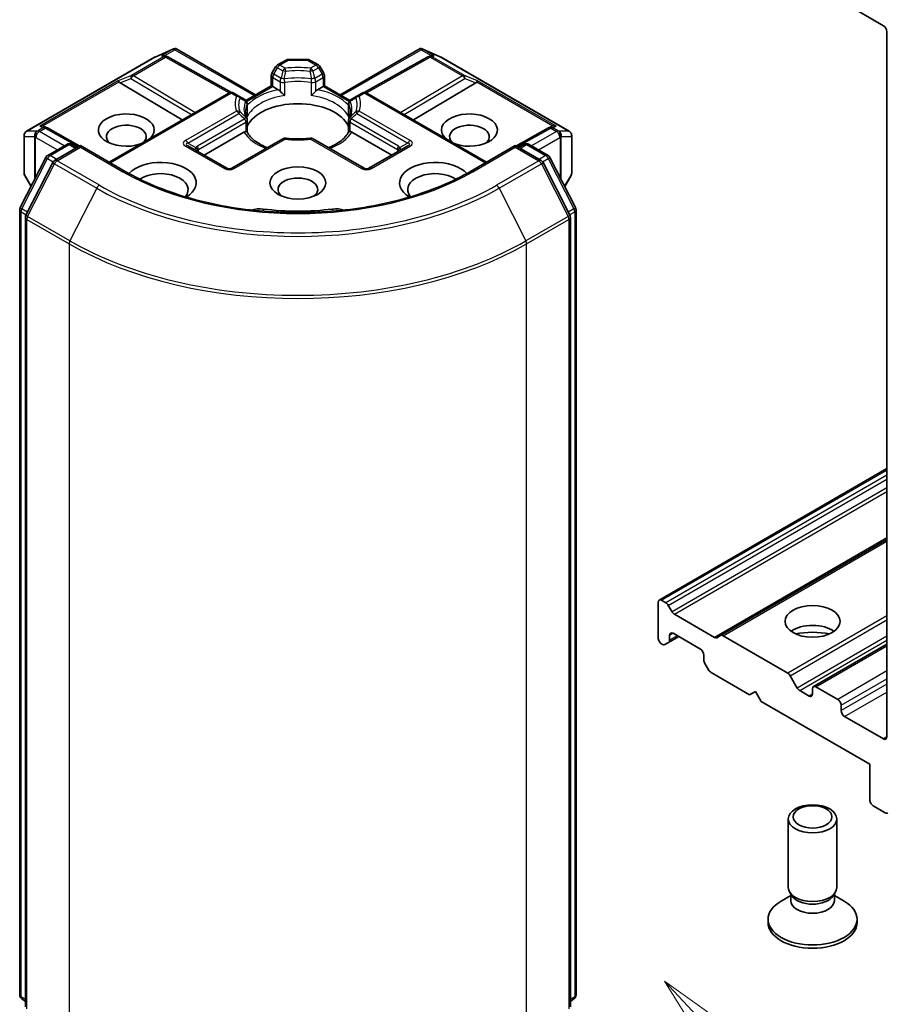
# Model space of a CAD drawing. Units: millimetres. Extents: x 0 to 7284, y 0 to 1405.
# Drawn here: x 144 to 155, y 45 to 57 of the extents above; entities that cross this region are included whole.
import ezdxf

# ---------------------------------------------------------------- set-up
doc = ezdxf.new("R2010")
doc.units = ezdxf.units.MM
for name, color, linetype, lineweight in [('Symbol (TK)', 100, 'Continuous', 18), ('Visible (ISO)', 7, 'Continuous', 35), ('Visible Narrow (ISO)', 7, 'Continuous', 25)]:
    doc.layers.add(name, color=color, linetype=linetype, lineweight=lineweight)
doc.styles.add('Note Text (TK2)', font='MS PGothic.ttf')

# ---------------------------------------------------------------- blocks, each defined once
blk = doc.blocks.new('バルーン132')
at = {"layer": 'Symbol (TK)', "color": 100}
for p, q in [((320.526, 97.025), (318.814, 98.847)), ((320.89, 97.367), (318.814, 98.847)), ((318.814, 98.847), (320.161, 96.683)), ((320.526, 97.025), (325.637, 91.585))]:
    blk.add_line(p, q, dxfattribs=at)
at = {"layer": 'Symbol (TK)'}
blk.add_circle((327.684, 89.406), 3, dxfattribs=at)
at = {"layer": 'Symbol (TK)', "color": 7, "insert": (327.684, 89.388), "char_height": 2, "attachment_point": 5, "style": 'Note Text (TK2)'}
blk.add_mtext('4', dxfattribs=at)

msp = doc.modelspace()

# ---------------------------------------------------------------- linework, layer by layer
at = {"layer": 'Visible (ISO)'}
for p, q in [((154.38353, 57.51417), (154.86436, 57.23656)), ((154.90679, 57.16308), (154.90679, 48.4429)), ((145.85745, 56.84913), (146.08612, 56.94929)), ((145.9935, 56.86251), (146.01461, 56.8519)), ((146.01689, 56.85069), (146.80215, 56.41273)), ((146.10095, 56.95535), (146.10095, 56.9399)), ((146.11268, 56.95343), (147.10033, 56.38321)), ((148.14684, 56.38321), (149.13449, 56.95343)), ((149.23028, 56.85069), (148.44502, 56.41273)), ((149.14622, 56.95535), (149.14622, 56.9399)), ((149.16105, 56.94929), (149.38972, 56.84913)), ((149.23256, 56.8519), (149.25367, 56.86251)), ((144.26812, 55.93195), (145.85153, 56.84613)), ((147.34878, 56.72966), (147.30292, 56.65023)), ((147.37074, 56.75162), (147.47702, 56.81298)), ((147.74015, 56.82102), (147.50702, 56.82102)), ((147.87643, 56.75162), (147.77015, 56.81298)), ((147.94425, 56.65023), (147.89839, 56.72966)), ((149.39564, 56.84613), (150.97905, 55.93195)), ((147.29488, 56.49553), (147.29488, 56.62023)), ((147.95229, 56.62023), (147.95229, 56.49553)), ((145.42446, 56.5308), (146.19285, 56.07156)), ((146.98084, 56.31422), (147.29488, 56.49553)), ((147.31246, 56.48539), (147.29488, 56.49553)), ((147.31246, 56.48539), (147.38069, 56.44599)), ((147.86648, 56.44599), (147.93471, 56.48539)), ((147.95229, 56.49553), (147.93471, 56.48539)), ((147.95229, 56.49553), (148.26633, 56.31422)), ((149.82271, 56.5308), (149.05432, 56.07156)), ((145.29013, 55.55038), (146.76991, 56.40473)), ((146.89497, 56.36717), (146.82991, 56.40473)), ((146.9663, 56.32598), (146.89497, 56.36717)), ((148.3522, 56.36717), (148.28087, 56.32598)), ((148.41726, 56.40473), (148.3522, 56.36717)), ((149.95704, 55.55038), (148.47726, 56.40473)), ((146.9963, 56.27402), (146.9963, 56.12751)), ((148.25087, 56.12751), (148.25087, 56.27402)), ((146.9963, 56.06829), (146.9963, 55.9226)), ((148.25087, 55.9226), (148.25087, 56.06829)), ((144.23812, 55.87999), (144.23812, 55.41459)), ((144.48737, 55.99294), (144.52359, 55.97473)), ((144.92773, 55.74939), (144.52587, 55.97352)), ((146.46393, 55.63623), (146.95643, 55.92057)), ((148.29074, 55.92057), (148.78324, 55.63623)), ((150.7213, 55.97352), (150.31944, 55.74939)), ((150.72358, 55.97473), (150.7598, 55.99294)), ((151.00905, 55.41459), (151.00905, 55.87999)), ((144.53059, 55.63442), (144.76516, 55.76984)), ((144.82516, 55.76984), (144.89415, 55.73001)), ((147.4358, 55.83808), (146.80506, 55.47392)), ((148.44211, 55.47392), (147.81137, 55.83808)), ((150.35302, 55.73001), (150.42201, 55.76984)), ((150.48201, 55.76984), (150.71658, 55.63442)), ((144.93658, 55.7545), (144.61532, 55.56903)), ((144.93658, 55.73421), (144.93658, 55.7545)), ((145.48984, 55.43508), (144.93658, 55.7545)), ((146.74506, 55.47392), (146.26422, 55.75153)), ((148.98295, 55.75153), (148.50211, 55.47392)), ((150.31059, 55.7545), (149.75733, 55.43508)), ((150.31059, 55.7545), (150.31059, 55.73421)), ((150.63185, 55.56903), (150.31059, 55.7545)), ((144.19015, 54.98747), (144.50713, 55.60969)), ((144.59186, 55.5443), (144.26086, 54.89455)), ((150.98631, 54.89455), (150.65531, 55.5443)), ((150.74004, 55.60969), (151.05702, 54.98747)), ((144.24616, 55.38459), (144.32388, 55.24997)), ((150.92329, 55.24997), (151.00101, 55.38459)), ((144.18361, 45.25687), (144.18361, 54.96023)), ((151.06356, 54.96023), (151.06356, 45.25687)), ((144.25433, 54.86732), (144.25433, 45.10483)), ((150.99285, 45.10483), (150.99285, 54.86732)), ((154.90679, 51.76183), (152.09078, 50.13602)), ((154.90679, 50.88422), (152.85082, 49.69721)), ((152.07836, 49.66764), (152.07836, 50.10855)), ((152.12078, 50.13304), (152.17392, 50.10237)), ((152.20392, 50.0707), (152.24978, 49.99127)), ((152.27978, 49.9596), (152.77496, 49.67371)), ((152.20735, 49.61148), (152.33292, 49.68397)), ((152.21978, 49.63894), (152.21978, 49.7003)), ((152.26221, 49.7248), (152.60162, 49.52884)), ((152.80496, 49.67073), (152.85082, 49.69721)), ((152.88082, 49.69424), (153.68006, 49.2328)), ((152.12078, 49.59416), (152.1315, 49.58797)), ((152.20735, 49.61148), (152.1615, 49.585)), ((154.90679, 49.58995), (153.99997, 49.06641)), ((152.64404, 49.45535), (152.64404, 49.39399)), ((152.70233, 49.27275), (152.65647, 49.35218)), ((152.73233, 49.24108), (153.20973, 48.96545)), ((153.71006, 49.20113), (153.79834, 49.04821)), ((154.29867, 48.9083), (154.02997, 49.06343)), ((153.20973, 48.96545), (153.28044, 49.00628)), ((153.28044, 49.00628), (153.35115, 48.8838)), ((153.94512, 48.94912), (153.82834, 49.01655)), ((153.98755, 49.03894), (153.98755, 48.97362)), ((153.35115, 48.8838), (154.69465, 48.10813)), ((154.3411, 48.7695), (154.3411, 48.83481)), ((154.86436, 48.4184), (154.38353, 48.69601)), ((154.69465, 48.10813), (154.69465, 47.66722)), ((154.73708, 47.59374), (154.88691, 47.50723)), ((153.68755, 46.58183), (153.68755, 47.43044)), ((154.28755, 46.58183), (154.28755, 47.43044)), ((153.73561, 46.47677), (153.70692, 46.5206)), ((153.71822, 46.41853), (153.71822, 46.50334)), ((154.23948, 46.47677), (154.26817, 46.5206)), ((154.25687, 46.41853), (154.25687, 46.50334)), ((153.71822, 46.48294), (153.59864, 46.4139)), ((154.25687, 46.48294), (154.37646, 46.4139)), ((153.43755, 46.14909), (153.43755, 46.18937)), ((154.53755, 46.14909), (154.53755, 46.18937)), ((144.25433, 45.17106), (144.2059, 45.21021)), ((151.04127, 45.21021), (150.99285, 45.17106))]:
    msp.add_line(p, q, dxfattribs=at)
for centre, start, end in [((145.98766, 56.79829), 60.849958, 63.31121), ((149.25951, 56.79829), 116.68879, 119.150042), ((145.88153, 56.79417), 113.654169, 120), ((147.40074, 56.69966), 120, 150), ((147.50702, 56.76102), 90, 120), ((147.74015, 56.76102), 60, 90), ((147.84643, 56.69966), 30, 60), ((149.36564, 56.79417), 60, 66.345831), ((147.35488, 56.62023), 150, 180), ((147.89229, 56.62023), 0, 30), ((146.79991, 56.35277), 60, 120), ((148.44726, 56.35277), 60, 120), ((146.9363, 56.27402), 0, 60.000009), ((148.31087, 56.27402), 120, 180), ((146.9363, 56.06829), 0, 24.180211), ((148.31087, 56.06829), 155.819788, 180), ((144.29812, 55.87999), 120, 180), ((144.49665, 55.92112), 60.849958, 63.31121), ((150.75052, 55.92112), 116.68879, 119.150042), ((150.94905, 55.87999), 0, 60), ((144.79516, 55.71788), 60, 120), ((147.4658, 55.78612), 83.152527, 120), ((147.78137, 55.78612), 60, 96.847473), ((150.45201, 55.71788), 60, 120), ((144.56059, 55.58245), 120, 153.004492), ((150.68658, 55.58245), 26.995508, 60), ((144.64532, 55.51706), 120, 153.004492), ((150.60185, 55.51706), 26.995508, 60), ((144.29812, 55.41459), 180, 210), ((146.77506, 55.52588), 240, 300), ((148.47211, 55.52588), 240, 300), ((150.94905, 55.41459), 330, 0), ((144.24361, 54.96023), 153.004492, 180), ((151.00356, 54.96023), 0, 26.995508), ((144.31433, 54.86732), 153.004492, 180), ((150.93285, 54.86732), 0, 26.995508), ((144.24361, 45.25687), 180, 231.051724), ((151.00356, 45.25687), 308.948276, 0)]:
    msp.add_arc(centre, 0.06, start, end, dxfattribs=at)
for centre, major_axis, ratio, start_param, end_param in [((154.86436, 57.18757), (-0.03, 0.05196), 0.57735027, 3.92699082, 5.49778714), ((145.96246, 56.81096), (0.06355, 0.00184), 0.92680265, 1.31251371, 1.95601482), ((145.97758, 56.80336), (-0.04137, 0.0575), 0.80019536, 5.29072414, 5.55955706), ((146.09639, 56.88828), (0.12591, 0.06368), 0.42227484, 1.32499754, 1.55942875), ((149.15078, 56.88828), (-0.12591, 0.06368), 0.42227484, 4.72375656, 4.95818768), ((149.26959, 56.80336), (-0.04137, -0.0575), 0.80019536, 3.8652209, 4.13405382), ((149.28471, 56.81096), (-0.06355, 0.00184), 0.92680265, 4.32717049, 4.9706716), ((145.42626, 56.50138), (0.02652, -0.05397), 0.11372617, 2.36381749, 3.0073186), ((145.52428, 56.54164), (-0.1149, 0.0082), 0.30262514, 0.22289922, 0.54006517), ((149.72289, 56.54164), (0.1149, 0.0082), 0.30262514, 5.74312014, 6.06028609), ((149.82091, 56.50138), (-0.02652, -0.05397), 0.11372617, 3.2758667, 3.91936781), ((147.62359, 55.89751), (0.65, 0), 0.57735027, 0.26516298, 2.87642968), ((145.50227, 55.9465), (0.3459, 0), 0.57735027, 5.74778271, 11.53097689), ((149.74491, 55.9465), (0.3459, 0), 0.57735027, 4.17698638, 9.96018056), ((144.45633, 55.94139), (0.06355, 0.00184), 0.92680265, 1.31251371, 1.95601482), ((144.47145, 55.93379), (-0.04137, 0.0575), 0.80019536, 5.29072414, 5.55955706), ((145.50227, 55.86485), (-0.2459, 0), 0.57735027, 2.65301385, 6.88159285), ((149.74491, 55.86485), (-0.2459, 0), 0.57735027, 2.54318511, 6.77176411), ((150.77572, 55.93379), (-0.04137, -0.0575), 0.80019536, 3.8652209, 4.13405382), ((150.79084, 55.94139), (-0.06355, 0.00184), 0.92680265, 4.32717049, 4.9706716), ((147.62359, 55.6444), (0.34, 0), 0.57735027, 1.40443997, 1.73715269), ((145.92653, 55.2933), (0.44, 0), 0.57735027, 5.52032365, 8.94997418), ((149.32064, 55.2933), (-0.44, 0), 0.57735027, 3.61639644, 7.04604696), ((145.92653, 55.21165), (0.34, 0), 0.57735027, 5.81075981, 8.71373015), ((149.32064, 55.21165), (-0.34, 0), 0.57735027, 3.85264046, 6.7556108), ((147.62359, 55.21165), (-0.2459, 0), 0.57735027, 2.54318511, 6.88159285), ((147.15143, 54.85741), (0.2, 0), 0.57735027, 1.35647763, 2.09721316), ((147.62359, 56.1098), (2.02, 0), 0.57735027, 4.49807029, 4.92670767), ((148.09574, 54.85741), (0.2, 0), 0.57735027, 1.0443795, 1.78511502), ((152.12078, 50.08405), (-0.03, 0.05196), 0.57735027, 5.49778714, 7.06858347), ((152.17392, 50.05338), (0.03, -0.05196), 0.57735027, 1.57079633, 2.35619449), ((152.27978, 50.00859), (0.03, -0.05196), 0.57735027, 4.71238898, 5.49778714), ((153.98755, 49.62682), (0.34, 0), 0.57735027, 0.67374591, 2.46784674), ((152.26221, 49.67581), (-0.03, 0.05196), 0.57735027, 5.49778714, 7.06858347), ((152.77496, 49.72269), (0.03, -0.05196), 0.57735027, 5.49778714, 6.28318531), ((152.88082, 49.64525), (-0.03, 0.05196), 0.57735027, 5.49778714, 6.28318531), ((153.98755, 49.33288), (-0.7, 0), 0.57735027, 4.40529705, 5.01948091), ((152.12078, 49.64315), (-0.03, 0.05196), 0.57735027, 0.78539816, 2.35619449), ((152.1315, 49.63696), (0.03, -0.05196), 0.57735027, 5.49778714, 6.28318531), ((152.17735, 49.66344), (0.03, -0.05196), 0.57735027, 0, 0.78539816), ((152.60162, 49.47985), (-0.03, 0.05196), 0.57735027, 3.92699082, 5.49778714), ((152.68647, 49.3695), (-0.03, 0.05196), 0.57735027, 0.78539816, 1.57079633), ((152.73233, 49.29007), (-0.03, 0.05196), 0.57735027, 1.57079633, 2.35619449), ((153.68006, 49.18381), (0.03, -0.05196), 0.57735027, 1.57079633, 2.35619449), ((154.02997, 49.01444), (-0.03, 0.05196), 0.57735027, 5.49778714, 7.06858347), ((153.82834, 49.06554), (0.03, -0.05196), 0.57735027, 4.71238898, 5.49778714), ((153.94512, 48.99811), (0.03, -0.05196), 0.57735027, 5.49778714, 7.06858347), ((154.29867, 48.85931), (0.03, -0.05196), 0.57735027, 0.78539816, 2.35619449), ((154.38353, 48.745), (0.03, -0.05196), 0.57735027, 3.92699082, 5.49778714), ((154.86436, 48.46739), (0.03, -0.05196), 0.57735027, 5.49778714, 7.06858347), ((154.73708, 47.64273), (-0.03, 0.05196), 0.57735027, 0.78539816, 2.35619449), ((154.88691, 47.55622), (0.03, -0.05196), 0.57735027, 5.49778714, 6.37384519), ((153.98755, 46.58183), (-0.3, 0), 0.57735027, 0, 3.14159265), ((153.98755, 46.18937), (-0.55, 0), 0.57735027, 5.49778714, 10.21017612), ((153.98755, 46.41853), (-0.26933, 0), 0.57735027, 0, 3.14159265), ((153.98755, 46.53175), (-0.26933, 0), 0.57735027, 0.36136712, 2.78022553), ((153.98755, 46.14909), (-0.55, 0), 0.57735027, 0, 3.14159265)]:
    msp.add_ellipse(centre, major_axis=major_axis, ratio=ratio, start_param=start_param, end_param=end_param, dxfattribs=at)
for centre, major_axis in [((147.62359, 55.2933), (0.3459, 0)), ((153.98755, 49.87177), (0.34, 0)), ((153.98755, 47.43044), (-0.3, 0)), ((153.98755, 47.45548), (-0.23865, 0))]:
    msp.add_ellipse(centre, major_axis=major_axis, ratio=0.57735027, dxfattribs=at)
for points, knots in [([(146.10095, 56.95535), (146.10168, 56.9555), (146.1024, 56.95561), (146.10618, 56.95592), (146.10975, 56.9551), (146.11268, 56.95342)], [0.250886766, 0.250886766, 0.250886766, 0.250886766, 0.2528779694, 0.2528779694, 0.261626325, 0.261626325, 0.261626325, 0.261626325]), ([(149.14622, 56.95535), (149.14557, 56.95549), (149.14493, 56.95559), (149.14087, 56.95597), (149.13752, 56.95516), (149.13453, 56.95344), (149.13451, 56.95343), (149.13449, 56.95343)], [0.3810312192, 0.3810312192, 0.3810312192, 0.3810312192, 0.382741903, 0.382741903, 0.3917616542, 0.3917616542, 0.3918079654, 0.3918079654, 0.3918079654, 0.3918079654]), ([(147.38069, 56.44599), (147.38668, 56.44254), (147.39374, 56.43695), (147.40052, 56.42999), (147.40176, 56.42866), (147.40299, 56.42726)], [0.0465705457, 0.0465705457, 0.0465705457, 0.0465705457, 0.0592688272, 0.0592688272, 0.062007553, 0.062007553, 0.062007553, 0.062007553]), ([(147.40299, 56.42726), (147.40433, 56.42574), (147.40571, 56.42421), (147.4134, 56.41589), (147.42063, 56.40874), (147.43874, 56.39212), (147.44966, 56.38304), (147.46017, 56.37531), (147.46033, 56.3752), (147.46048, 56.37509)], [0.0737094195, 0.0737094195, 0.0737094195, 0.0737094195, 0.0768972841, 0.0768972841, 0.091048315, 0.091048315, 0.109993893, 0.109993893, 0.1102699567, 0.1102699567, 0.1102699567, 0.1102699567]), ([(147.78669, 56.37509), (147.78685, 56.3752), (147.787, 56.37531), (147.79751, 56.38304), (147.80843, 56.39212), (147.82654, 56.40874), (147.83377, 56.41589), (147.84146, 56.42421), (147.84284, 56.42574), (147.84418, 56.42726)], [-0.0003376957, -0.0003376957, -0.0003376957, -0.0003376957, 0, 0, 0.0231752316, 0.0231752316, 0.04048552, 0.04048552, 0.0443850844, 0.0443850844, 0.0443850844, 0.0443850844]), ([(147.84418, 56.42726), (147.84541, 56.42866), (147.84665, 56.42999), (147.85343, 56.43695), (147.86049, 56.44254), (147.86648, 56.44599)], [0.1250760592, 0.1250760592, 0.1250760592, 0.1250760592, 0.1278147849, 0.1278147849, 0.1405130665, 0.1405130665, 0.1405130665, 0.1405130665]), ([(146.99104, 56.09287), (146.98867, 56.09816), (146.98655, 56.10343), (146.9828, 56.11395), (146.98117, 56.11919), (146.97839, 56.12964), (146.97724, 56.13486), (146.97541, 56.14526), (146.97472, 56.15045), (146.97381, 56.16081), (146.97359, 56.16598), (146.97359, 56.17116)], [5.244138719, 5.244138719, 5.244138719, 5.244138719, 5.294868404, 5.294868404, 5.345598089, 5.345598089, 5.396327774, 5.396327774, 5.447057459, 5.447057459, 5.497787144, 5.497787144, 5.497787144, 5.497787144]), ([(146.99438, 56.10599), (146.99442, 56.10621), (146.99446, 56.10643), (146.9957, 56.11362), (146.9963, 56.12063), (146.9963, 56.12751)], [-0.0003376957, -0.0003376957, -0.0003376957, -0.0003376957, 0, 0, 0.0107029537, 0.0107029537, 0.0107029537, 0.0107029537]), ([(148.25087, 56.12751), (148.25087, 56.12063), (148.25147, 56.11362), (148.25271, 56.10643), (148.25275, 56.10621), (148.25279, 56.10599)], [0.10124430864, 0.10124430864, 0.10124430864, 0.10124430864, 0.10999389303, 0.10999389303, 0.1102699567, 0.1102699567, 0.1102699567, 0.1102699567]), ([(148.27359, 56.17116), (148.27359, 56.16598), (148.27336, 56.16081), (148.27245, 56.15045), (148.27176, 56.14526), (148.26993, 56.13486), (148.26878, 56.12964), (148.266, 56.11919), (148.26437, 56.11395), (148.26063, 56.10343), (148.25851, 56.09816), (148.25613, 56.09287)], [2.35619449, 2.35619449, 2.35619449, 2.35619449, 2.406924175, 2.406924175, 2.45765386, 2.45765386, 2.508383545, 2.508383545, 2.55911323, 2.55911323, 2.609842915, 2.609842915, 2.609842915, 2.609842915]), ([(146.95643, 55.92057), (146.96241, 55.92403), (146.96947, 55.9266), (146.97626, 55.92747), (146.97749, 55.92757), (146.97873, 55.92759)], [0.0465705457, 0.0465705457, 0.0465705457, 0.0465705457, 0.0592688272, 0.0592688272, 0.062007553, 0.062007553, 0.062007553, 0.062007553]), ([(146.97873, 55.92759), (146.98007, 55.92761), (146.98132, 55.92761), (146.98769, 55.92741), (146.99153, 55.92664), (146.99485, 55.92475), (146.99555, 55.92407), (146.99594, 55.92331)], [0.0737094195, 0.0737094195, 0.0737094195, 0.0737094195, 0.0768972841, 0.0768972841, 0.091048315, 0.091048315, 0.0973218492, 0.0973218492, 0.0973218492, 0.0973218492]), ([(147.24631, 55.72868), (147.22617, 55.73659), (147.20689, 55.7451), (147.15679, 55.76985), (147.12798, 55.78715), (147.07749, 55.82389), (147.05581, 55.84331), (147.02015, 55.88299), (147.00618, 55.90323), (146.99594, 55.92331)], [4.524093567, 4.524093567, 4.524093567, 4.524093567, 4.634700772, 4.634700772, 4.826962722, 4.826962722, 5.019224671, 5.019224671, 5.21148662, 5.21148662, 5.21148662, 5.21148662]), ([(148.25123, 55.92331), (148.24099, 55.90323), (148.22702, 55.88299), (148.19136, 55.84331), (148.16968, 55.82389), (148.11919, 55.78715), (148.09038, 55.76985), (148.04028, 55.7451), (148.021, 55.73659), (148.00086, 55.72868)], [2.642495014, 2.642495014, 2.642495014, 2.642495014, 2.834756963, 2.834756963, 3.027018912, 3.027018912, 3.219280862, 3.219280862, 3.329888067, 3.329888067, 3.329888067, 3.329888067]), ([(148.25123, 55.92331), (148.25162, 55.92407), (148.25232, 55.92475), (148.25564, 55.92664), (148.25948, 55.92741), (148.26585, 55.92761), (148.2671, 55.92761), (148.26844, 55.92759)], [0.0155011133, 0.0155011133, 0.0155011133, 0.0155011133, 0.0231752316, 0.0231752316, 0.04048552, 0.04048552, 0.0443850844, 0.0443850844, 0.0443850844, 0.0443850844]), ([(148.26844, 55.92759), (148.26968, 55.92757), (148.27091, 55.92747), (148.2777, 55.9266), (148.28476, 55.92403), (148.29074, 55.92057)], [0.1250760592, 0.1250760592, 0.1250760592, 0.1250760592, 0.1278147849, 0.1278147849, 0.1405130665, 0.1405130665, 0.1405130665, 0.1405130665]), ([(147.47295, 55.84569), (147.49273, 55.84332), (147.51269, 55.84141), (147.55283, 55.83854), (147.57302, 55.83759), (147.61346, 55.83663), (147.63371, 55.83663), (147.67415, 55.83759), (147.69434, 55.83854), (147.73448, 55.84141), (147.75444, 55.84332), (147.77422, 55.84569)], [2.151127967, 2.151127967, 2.151127967, 2.151127967, 2.233154576, 2.233154576, 2.315181186, 2.315181186, 2.397207795, 2.397207795, 2.479234404, 2.479234404, 2.561261014, 2.561261014, 2.561261014, 2.561261014]), ([(149.75733, 55.43508), (149.53546, 55.30698), (149.27735, 55.19859), (148.71438, 55.03298), (148.40964, 54.97577), (147.78399, 54.91856), (147.46318, 54.91856), (146.83753, 54.97577), (146.53279, 55.03298), (145.96983, 55.19859), (145.71171, 55.30698), (145.48984, 55.43508)], [3.14159265, 3.14159265, 3.14159265, 3.14159265, 3.45575192, 3.45575192, 3.76991118, 3.76991118, 4.08407045, 4.08407045, 4.39822972, 4.39822972, 4.71238898, 4.71238898, 4.71238898, 4.71238898])]:
    msp.add_open_spline(points, degree=3, knots=knots, dxfattribs=at)
at = {"layer": 'Visible Narrow (ISO)'}
for p, q in [((145.96221, 56.85218), (145.56417, 56.62237)), ((145.85607, 56.84806), (146.07094, 56.94217)), ((146.07094, 56.94217), (145.93701, 56.86485)), ((145.93701, 56.86485), (145.96221, 56.85218)), ((145.97705, 56.86837), (146.10095, 56.9399)), ((146.10095, 56.9399), (147.08275, 56.37306)), ((148.16442, 56.37306), (149.14622, 56.9399)), ((149.14622, 56.9399), (149.27012, 56.86837)), ((149.31016, 56.86485), (149.17623, 56.94217)), ((149.17623, 56.94217), (149.3911, 56.84806)), ((149.28496, 56.85218), (149.31016, 56.86485)), ((149.683, 56.62237), (149.28496, 56.85218)), ((144.27266, 55.93388), (145.85607, 56.84806)), ((145.58962, 56.61747), (145.98766, 56.84728)), ((145.98766, 56.84728), (146.7758, 56.40771)), ((147.37074, 56.71698), (147.34878, 56.72966)), ((147.40074, 56.74865), (147.50702, 56.81001)), ((147.4658, 56.71109), (147.40074, 56.74865)), ((147.50702, 56.82102), (147.50702, 56.81001)), ((147.50702, 56.81001), (147.74015, 56.81001)), ((147.74015, 56.81001), (147.74015, 56.82102)), ((147.74015, 56.81001), (147.84643, 56.74865)), ((147.84643, 56.74865), (147.78137, 56.71109)), ((147.89839, 56.72966), (147.87643, 56.71698)), ((148.47137, 56.40771), (149.25951, 56.84728)), ((149.25951, 56.84728), (149.65755, 56.61747)), ((149.3911, 56.84806), (150.97451, 55.93388)), ((145.56417, 56.62237), (145.4008, 56.55527)), ((146.35063, 56.16266), (145.58962, 56.61747)), ((147.30292, 56.65023), (147.32488, 56.63755)), ((147.32488, 56.63755), (147.37074, 56.71698)), ((147.41542, 56.58528), (147.32488, 56.63755)), ((147.37074, 56.71698), (147.4358, 56.67942)), ((147.81137, 56.67942), (147.87643, 56.71698)), ((147.92229, 56.63755), (147.83175, 56.58528)), ((147.87643, 56.71698), (147.92229, 56.63755)), ((147.92229, 56.63755), (147.94425, 56.65023)), ((149.65755, 56.61747), (148.89654, 56.16266)), ((149.84637, 56.55527), (149.683, 56.62237)), ((145.4008, 56.55527), (144.43087, 55.99528)), ((144.47091, 55.9988), (145.41167, 56.54195)), ((145.42446, 56.5308), (145.55911, 56.5861)), ((145.55911, 56.5861), (146.30841, 56.13828)), ((146.9906, 56.29956), (147.31246, 56.48539)), ((147.31246, 56.48539), (147.31246, 56.59574)), ((147.31246, 56.59574), (147.40299, 56.54346)), ((147.40299, 56.54346), (147.40299, 56.42726)), ((147.46048, 56.37509), (147.46048, 56.53443)), ((147.78669, 56.53443), (147.78669, 56.37509)), ((147.84418, 56.54346), (147.93471, 56.59574)), ((147.84418, 56.42726), (147.84418, 56.54346)), ((147.93471, 56.59574), (147.93471, 56.48539)), ((147.93471, 56.48539), (148.25657, 56.29956)), ((148.93876, 56.13828), (149.68806, 56.5861)), ((149.68806, 56.5861), (149.82271, 56.5308)), ((149.8355, 56.54195), (150.77626, 55.9988)), ((150.8163, 55.99528), (149.84637, 56.55527)), ((145.30771, 55.54023), (146.79991, 56.40176)), ((146.79991, 56.40176), (146.86497, 56.3642)), ((148.3822, 56.3642), (148.44726, 56.40176)), ((148.44726, 56.40176), (149.93946, 55.54023)), ((146.99438, 56.26533), (146.99438, 56.10599)), ((148.25279, 56.10599), (148.25279, 56.26533)), ((146.86497, 56.182), (146.23422, 55.81784)), ((146.26422, 55.78617), (146.89497, 56.15033)), ((148.3522, 56.15033), (148.98295, 55.78617)), ((149.01295, 55.81784), (148.3822, 56.182)), ((146.9663, 56.08561), (146.38079, 55.74757)), ((146.39322, 55.70575), (146.97873, 56.0438)), ((146.97873, 56.0438), (146.97873, 55.92759)), ((148.26844, 55.92759), (148.26844, 56.0438)), ((148.26844, 56.0438), (148.85395, 55.70575)), ((148.86638, 55.74757), (148.28087, 56.08561)), ((144.39788, 55.93388), (144.27266, 55.93388)), ((144.40201, 55.93507), (144.39788, 55.93388)), ((144.47119, 55.97501), (144.40201, 55.93507)), ((144.42746, 55.93017), (144.49665, 55.97011)), ((144.73516, 55.75252), (144.42746, 55.93017)), ((144.43087, 55.99528), (144.47119, 55.97501)), ((144.49665, 55.97011), (144.91036, 55.73937)), ((150.33681, 55.73937), (150.75052, 55.97011)), ((150.81971, 55.93017), (150.51201, 55.75252)), ((150.75052, 55.97011), (150.81971, 55.93017)), ((150.77598, 55.97501), (150.8163, 55.99528)), ((150.84516, 55.93507), (150.77598, 55.97501)), ((150.84929, 55.93388), (150.84516, 55.93507)), ((150.97451, 55.93388), (150.84929, 55.93388)), ((144.2412, 55.40363), (144.2412, 55.86903)), ((144.2412, 55.86903), (144.36642, 55.86903)), ((144.36642, 55.86903), (144.36642, 55.33347)), ((144.38091, 55.85549), (144.38504, 55.85669)), ((144.38091, 55.36192), (144.38091, 55.85549)), ((144.38504, 55.85669), (144.65031, 55.70353)), ((144.56059, 55.63144), (144.79516, 55.76687)), ((144.79516, 55.76687), (144.87658, 55.71986)), ((146.26422, 55.78617), (146.36172, 55.72988)), ((146.83506, 55.47095), (147.4658, 55.83511)), ((147.78137, 55.83511), (148.41211, 55.47095)), ((148.98295, 55.78617), (148.88545, 55.72988)), ((150.37059, 55.71986), (150.45201, 55.76687)), ((150.45201, 55.76687), (150.68658, 55.63144)), ((150.59687, 55.70353), (150.86213, 55.85669)), ((150.86213, 55.85669), (150.86626, 55.85549)), ((150.86626, 55.85549), (150.86626, 55.36192)), ((150.88076, 55.33347), (150.88076, 55.86903)), ((150.88076, 55.86903), (151.00597, 55.86903)), ((151.00597, 55.86903), (151.00597, 55.40363)), ((144.64532, 55.56605), (144.93658, 55.73421)), ((144.93658, 55.73421), (145.45984, 55.43211)), ((146.23422, 55.74856), (146.71506, 55.47095)), ((146.39322, 55.67706), (146.39322, 55.70575)), ((148.53211, 55.47095), (149.01295, 55.74856)), ((148.85395, 55.70575), (148.85395, 55.67706)), ((149.78733, 55.43211), (150.31059, 55.73421)), ((150.31059, 55.73421), (150.60185, 55.56605)), ((144.21102, 54.97278), (144.528, 55.595)), ((144.28173, 54.87986), (144.61273, 55.52961)), ((144.528, 55.595), (144.59834, 55.55439)), ((144.64201, 55.58444), (144.56059, 55.63144)), ((144.61273, 55.52961), (145.13599, 55.22751)), ((145.16858, 55.26395), (144.64532, 55.56605)), ((150.60185, 55.56605), (150.07859, 55.26395)), ((150.11118, 55.22751), (150.63444, 55.52961)), ((150.68658, 55.63144), (150.60516, 55.58444)), ((150.63444, 55.52961), (150.96544, 54.87986)), ((150.64883, 55.55439), (150.71917, 55.595)), ((150.71917, 55.595), (151.03615, 54.97278)), ((144.32671, 55.25552), (144.2412, 55.40363)), ((151.00597, 55.40363), (150.92046, 55.25552)), ((145.13599, 55.22751), (144.80499, 54.57776)), ((150.11118, 55.22751), (150.44218, 54.57776)), ((144.20119, 45.23237), (144.20119, 54.93574)), ((144.20119, 54.93574), (144.26351, 54.89975)), ((144.28033, 54.93276), (144.21102, 54.97278)), ((147.19397, 54.97023), (147.19397, 54.94337)), ((148.0532, 54.97023), (148.0532, 54.94337)), ((151.03615, 54.97278), (150.96684, 54.93276)), ((150.98366, 54.89975), (151.04598, 54.93574)), ((151.04598, 54.93574), (151.04598, 45.23237)), ((144.2719, 54.84282), (144.79516, 54.54072)), ((144.2719, 45.08034), (144.2719, 54.84282)), ((144.80499, 54.57776), (144.28173, 54.87986)), ((150.96544, 54.87986), (150.44218, 54.57776)), ((150.45201, 54.54072), (150.97527, 54.84282)), ((150.97527, 54.84282), (150.97527, 45.08034)), ((144.79516, 54.54072), (144.79516, 44.77823)), ((150.45201, 44.77823), (150.45201, 54.54072)), ((152.12078, 50.13304), (154.90679, 51.74154)), ((154.90679, 51.68019), (152.17392, 50.10237)), ((152.20392, 50.0707), (154.90679, 51.6312)), ((154.90679, 51.52529), (152.24978, 49.99127)), ((152.27978, 49.9596), (154.90679, 51.4763)), ((154.90679, 50.90451), (152.77496, 49.67371)), ((152.88082, 49.69424), (154.90679, 50.86393)), ((154.90679, 49.94105), (153.68006, 49.2328)), ((153.71006, 49.20113), (154.90679, 49.89206)), ((152.21978, 49.7003), (152.26221, 49.7248)), ((152.31534, 49.69412), (152.21978, 49.63894)), ((154.90679, 49.68817), (153.79834, 49.04821)), ((153.82834, 49.01655), (154.90679, 49.63918)), ((154.02997, 49.06343), (154.90679, 49.56966)), ((154.90679, 49.25939), (154.29867, 48.9083)), ((154.3411, 48.83481), (154.90679, 49.16141)), ((154.90679, 49.09609), (154.3411, 48.7695)), ((153.98755, 48.97362), (153.94512, 48.94912)), ((154.38353, 48.69601), (154.90679, 48.99811)), ((154.90679, 48.4429), (154.86436, 48.4184)), ((144.25433, 45.20169), (144.20119, 45.23237)), ((144.25433, 45.17169), (144.21102, 45.20669)), ((144.21102, 45.20669), (144.25433, 45.18169)), ((151.04598, 45.23237), (150.99285, 45.20169)), ((151.03615, 45.20669), (150.99285, 45.17169)), ((150.99285, 45.18169), (151.03615, 45.20669))]:
    msp.add_line(p, q, dxfattribs=at)
for centre in [(146.77506, 55.57487), (148.47211, 55.57487)]:
    msp.add_arc(centre, 0.12, 240, 300, dxfattribs=at)
for centre, major_axis, ratio, start_param, end_param in [((145.98766, 56.79829), (0.02695, 0.05361), 0.98928577, 0, 0.91233403), ((145.98766, 56.79829), (-0.03, 0.05196), 0.57735027, 5.49778714, 6.14128825), ((145.98766, 56.79829), (0.02923, 0.0524), 0.56728971, 0, 0.77690762), ((149.25951, 56.79829), (-0.02923, 0.0524), 0.56728971, 5.50627769, 6.28318531), ((149.25951, 56.79829), (-0.02695, 0.05361), 0.98928577, 5.37085127, 6.28318531), ((149.25951, 56.79829), (0.03, 0.05196), 0.57735027, 0.14189705, 0.78539816), ((145.88153, 56.79417), (-0.03, 0.05196), 0.57735027, 6.14128825, 6.28318531), ((145.88153, 56.79417), (-0.02407, 0.05496), 0.23779501, 0, 0.11916189), ((147.40074, 56.69966), (-0.03, 0.05196), 0.57735027, 5.49778714, 6.28318531), ((147.40074, 56.69966), (-0.03, -0.05196), 0.57735027, 3.92699082, 4.71238898), ((147.50702, 56.76102), (-0.03, 0.05196), 0.57735027, 5.49778714, 6.28318531), ((147.74015, 56.76102), (0.03, 0.05196), 0.57735027, 0, 0.78539816), ((147.84643, 56.69966), (0.03, 0.05196), 0.57735027, 0, 0.78539816), ((147.84643, 56.69966), (-0.03, 0.05196), 0.57735027, 4.71238898, 5.49778714), ((149.36564, 56.79417), (0.02407, 0.05496), 0.23779501, 6.16402341, 6.28318531), ((149.36564, 56.79417), (0.03, 0.05196), 0.57735027, 0, 0.14189705), ((145.58962, 56.56848), (-0.0228, 0.0555), 0.40535335, 0.12665105, 1.08731811), ((145.58962, 56.56848), (0.03078, 0.0515), 0.5872385, 0.79418722, 1.57966001), ((145.58962, 56.56848), (-0.03, 0.05196), 0.57735027, 5.49778714, 6.14128825), ((147.35488, 56.62023), (-0.06, 0), 0.57735027, 0, 0.78539816), ((147.35488, 56.62023), (-0.03, -0.05196), 0.57735027, 4.71238898, 5.49778714), ((147.4658, 56.6621), (0.03, 0.05196), 0.57735027, 0.78539816, 1.57079633), ((147.4658, 56.6621), (0.05854, -0.01317), 0.20599351, 1.46914074, 2.15456485), ((147.62359, 56.2731), (-0.77485, 0), 0.57735027, 4.50732246, 4.9174555), ((147.4658, 56.6621), (0.00715, -0.05957), 0.16626507, 1.73069806, 2.51609623), ((147.62359, 56.25875), (0.73243, 0), 0.57735027, 1.3657298, 1.77586285), ((147.78137, 56.6621), (0.00715, 0.05957), 0.16626507, 0.62549643, 1.41089459), ((147.78137, 56.6621), (0.05854, 0.01317), 0.20599351, 0.98702781, 1.67245192), ((147.78137, 56.6621), (0.03, -0.05196), 0.57735027, 1.57079633, 2.35619449), ((147.89229, 56.62023), (0.03, -0.05196), 0.57735027, 0.78539816, 1.57079633), ((147.89229, 56.62023), (0.06, 0), 0.57735027, 5.49778714, 6.28318531), ((149.65755, 56.56848), (0.03, 0.05196), 0.57735027, 0.14189705, 0.78539816), ((149.65755, 56.56848), (0.03078, -0.0515), 0.5872385, 1.56193265, 2.34740544), ((149.65755, 56.56848), (0.0228, 0.0555), 0.40535335, 5.1958672, 6.15653426), ((147.44542, 56.56796), (-0.03, -0.05196), 0.57735027, 4.71238898, 5.49778714), ((147.44542, 56.56796), (0.06, 0), 0.57735027, 3.92699082, 4.96603741), ((147.44542, 56.56796), (-0.05875, 0.01219), 0.21645804, 4.57524692, 5.29264153), ((147.62359, 56.2058), (-0.66757, 0), 0.57735027, 4.45874056, 4.96603741), ((147.44542, 56.56796), (0.00888, -0.05934), 0.20488947, 0.9399057, 1.72530376), ((147.62359, 56.17116), (0.65, 0), 0.57735027, 1.3171479, 1.82444475), ((147.80175, 56.56796), (-0.00888, -0.05934), 0.20488945, 4.55788143, 5.3432796), ((147.80175, 56.56796), (0.06, 0), 0.57735027, 4.45874056, 5.49778714), ((147.80175, 56.56796), (-0.05875, -0.01219), 0.21645804, 4.13213639, 4.84953105), ((147.80175, 56.56796), (0.03, -0.05196), 0.57735027, 0.78539826, 1.57079655), ((146.79991, 56.35277), (-0.03, 0.05196), 0.57735027, 5.49778714, 6.28318531), ((146.79991, 56.35277), (0.03, 0.05196), 0.57735027, 0, 0.78539816), ((147.62359, 56.2731), (-0.77485, 0), 0.57735027, 6.07811878, 6.48825183), ((146.86497, 56.31521), (0.03, 0.05196), 0.57735027, 0, 0.78539816), ((146.86497, 56.31521), (-0.05645, 0.02034), 0.79938889, 4.20738352, 4.99278168), ((146.86497, 56.31521), (0.03, 0.05196), 0.55676465, 5.5977612, 6.28318531), ((147.62359, 56.01182), (-0.65, 0), 0.57735027, 4.96603741, 6.02953688), ((147.62359, 56.06081), (-0.71, 0), 0.57735027, 5.06154646, 5.79566318), ((147.62359, 56.01182), (0.65, 0), 0.57735027, 0.25364842, 1.3171479), ((147.62359, 56.06081), (-0.71, 0), 0.57735027, 3.62911478, 4.3632315), ((148.3822, 56.31521), (-0.03, 0.05196), 0.55676465, 0, 0.68542411), ((148.3822, 56.31521), (-0.05645, -0.02034), 0.79938889, 4.43199628, 5.21739444), ((148.3822, 56.31521), (-0.03, 0.05196), 0.57735027, 5.49778714, 6.28318531), ((147.62359, 56.2731), (0.77485, 0), 0.57735027, 6.07811878, 6.48825183), ((148.44726, 56.35277), (-0.03, 0.05196), 0.57735027, 5.49778714, 6.28318531), ((148.44726, 56.35277), (0.03, 0.05196), 0.57735027, 0, 0.78539816), ((147.62359, 56.25875), (-0.73243, 0), 0.57735027, 6.07811878, 6.48825183), ((147.62359, 56.2058), (-0.66757, 0), 0.57735027, 6.02953688, 6.53683373), ((146.9363, 56.27402), (0.03, 0.05196), 0.54048218, 5.56579069, 6.28318536), ((147.62359, 56.17116), (-0.65, 0), 0.57735027, 6.02953688, 6.28318531), ((146.9363, 56.27402), (0.05474, -0.02458), 0.79037142, 0.34101469, 1.12641285), ((146.9363, 56.27402), (0.06, 0), 0.57735027, 6.02953688, 6.28318531), ((148.31087, 56.27402), (-0.06, 0), 0.57735027, 0, 0.25364842), ((148.31087, 56.27402), (-0.05474, -0.02458), 0.79037142, 5.15677245, 5.94217062), ((147.62359, 56.17116), (0.65, 0), 0.57735027, 0, 0.25364842), ((148.31087, 56.27402), (-0.03, 0.05196), 0.54048218, 0, 0.71739461), ((147.62359, 56.2058), (0.66757, 0), 0.57735027, 6.02953688, 6.53683373), ((147.62359, 56.25875), (0.73243, 0), 0.57735027, 6.07811878, 6.48825183), ((146.86497, 56.13301), (0.05645, 0.02034), 0.79938889, 0.50500546, 1.29040363), ((146.86497, 56.13301), (-0.03, 0.05196), 0.57735027, 4.71238898, 5.49778714), ((146.86497, 56.13301), (0.04067, 0.04411), 0.20599351, 5.2961575, 5.98158161), ((148.3822, 56.13301), (0.05645, -0.02034), 0.79938889, 1.85118903, 2.63658719), ((148.3822, 56.13301), (-0.04067, 0.04411), 0.20599351, 0.3016037, 0.98702781), ((148.3822, 56.13301), (-0.03, -0.05196), 0.57735027, 3.92699082, 4.71238898), ((146.9363, 56.06829), (0.03993, 0.04478), 0.21645804, 5.29264153, 6.01003614), ((146.9363, 56.06829), (0.03, -0.05196), 0.57735027, 0.78539816, 1.57079633), ((146.9363, 56.06829), (0.05474, 0.02458), 0.79037141, 0, 0.44438345), ((146.9363, 56.06829), (0.06, 0), 0.57735027, 5.49778714, 6.28318531), ((148.31087, 56.06829), (-0.06, 0), 0.57735027, 0, 0.78539816), ((148.31087, 56.06829), (-0.05474, 0.02458), 0.79037142, 5.83880183, 6.28318531), ((148.31087, 56.06829), (-0.03, -0.05196), 0.57735027, 4.71238898, 5.49778715), ((148.31087, 56.06829), (-0.03993, 0.04478), 0.21645804, 0.27314916, 0.99054378), ((144.29812, 55.87999), (0, 0.06), 0.96490128, 0.45526113, 1.75440034), ((144.29812, 55.87999), (-0.06, 0), 0.57735027, 0, 0.32175055), ((144.29812, 55.87999), (-0.03, 0.05196), 0.57735027, 6.14128825, 6.28318531), ((144.42334, 55.87999), (0, -0.06), 0.96490128, 3.59685379, 4.89599299), ((144.42746, 55.88118), (-0.01664, 0.05765), 0.80829038, 0.19739556, 1.76819189), ((144.42334, 55.87999), (-0.01664, 0.05765), 0.80829038, 0.19739556, 1.76819189), ((144.42746, 55.88118), (0.03, 0.05196), 0.57735027, 0.78539816, 2.35619449), ((144.42746, 55.88118), (-0.03, 0.05196), 0.57735027, 5.49778714, 6.14128825), ((144.49665, 55.92112), (0.02695, 0.05361), 0.98928577, 0, 0.91233403), ((144.49665, 55.92112), (-0.03, 0.05196), 0.57735027, 5.49778714, 6.14128825), ((144.49665, 55.92112), (0.02923, 0.0524), 0.56728971, 0, 0.77690762), ((147.62359, 56.06081), (-0.71, 0), 0.57735027, 0.34915748, 0.98388194), ((147.62359, 56.06081), (0.71, 0), 0.57735027, 5.29930337, 5.93402782), ((150.75052, 55.92112), (-0.02923, 0.0524), 0.56728971, 5.50627769, 6.28318531), ((150.75052, 55.92112), (-0.02695, 0.05361), 0.98928577, 5.37085127, 6.28318531), ((150.75052, 55.92112), (0.03, 0.05196), 0.57735027, 0.14189705, 0.78539816), ((150.81971, 55.88118), (0.03, 0.05196), 0.57735027, 0.14189705, 0.78539816), ((150.81971, 55.88118), (0.03, -0.05196), 0.57735027, 0.78539816, 2.35619449), ((150.81971, 55.88118), (0.01664, 0.05765), 0.80829038, 4.51499342, 6.08578975), ((150.82383, 55.87999), (0, 0.06), 0.96490128, 4.52878497, 5.82792417), ((150.82383, 55.87999), (0.01664, 0.05765), 0.80829038, 4.51499342, 6.08578975), ((150.94905, 55.87999), (0, -0.06), 0.96490128, 1.38719232, 2.68633152), ((150.94905, 55.87999), (0.03, 0.05196), 0.57735027, 0, 0.14189705), ((150.94905, 55.87999), (0.06, 0), 0.57735027, 5.96143475, 6.28318531), ((144.42334, 55.87999), (-0.06, 0), 0.57735027, 0.32175055, 0.78539816), ((144.79516, 55.71788), (-0.03, 0.05196), 0.57735027, 5.49778714, 6.28318531), ((144.79516, 55.71788), (0.03, 0.05196), 0.57735027, 0, 0.78539816), ((146.41422, 55.7832), (-0.20785, 0), 0.33333333, 5.75958653, 6.80678408), ((146.41422, 55.73421), (-0.17303, 0.04153), 0.18949546, 5.80504118, 6.85223873), ((146.23422, 55.76885), (0.03, -0.05196), 0.57735027, 1.57079633, 2.35619449), ((146.23422, 55.69957), (0.03, 0.05196), 0.57735027, 0, 0.78539816), ((147.4658, 55.78612), (-0.03, 0.05196), 0.57735027, 5.49778714, 6.28318531), ((147.4658, 55.78612), (0.00715, 0.05957), 0.16626507, 0, 0.62549643), ((147.62359, 56.2731), (0.77485, 0), 0.57735027, 4.50732246, 4.9174555), ((147.78137, 55.78612), (-0.00715, 0.05957), 0.16626507, 5.65768888, 6.28318531), ((147.78137, 55.78612), (0.03, 0.05196), 0.57735027, 0, 0.78539816), ((149.01295, 55.76885), (-0.03, -0.05196), 0.57735027, 3.92699082, 4.71238898), ((148.83295, 55.73421), (0.17303, 0.04153), 0.18949546, 5.71413188, 6.76132943), ((149.01295, 55.69957), (-0.03, 0.05196), 0.57735027, 5.49778714, 6.28318531), ((148.83295, 55.7832), (0.20785, 0), 0.33333333, 5.75958653, 6.80678408), ((150.45201, 55.71788), (-0.03, 0.05196), 0.57735027, 5.49778714, 6.28318531), ((150.45201, 55.71788), (0.03, 0.05196), 0.57735027, 0, 0.78539816), ((150.82383, 55.87999), (0.06, 0), 0.57735027, 5.49778714, 5.96143475), ((144.56059, 55.58245), (-0.03, 0.05196), 0.57735027, 5.49778714, 6.28318531), ((146.43565, 55.72184), (-0.08521, -0.01276), 0.39833618, 5.69999616, 6.74719371), ((146.46565, 55.6006), (-0.08485, 0.14697), 0.57735027, 0, 0.26179939), ((146.33172, 55.71256), (0.04909, -0.0345), 0.53988782, 0.50637112, 1.32528803), ((146.43565, 55.72184), (-0.05718, -0.05883), 0.3088144, 5.45198828, 5.64152581), ((146.35079, 55.73025), (0.03, -0.05196), 0.57735027, 0.78539816, 1.57079633), ((146.43565, 55.58328), (-0.03878, 0.12408), 0.36897252, 0.08257434, 0.34437373), ((148.89638, 55.73025), (-0.03, -0.05196), 0.57735027, 4.71238898, 5.49778714), ((148.81152, 55.58328), (0.03878, 0.12408), 0.36897252, 5.93881158, 6.20061097), ((148.91545, 55.71256), (-0.04909, -0.0345), 0.53988782, 4.95789727, 5.77681419), ((148.81152, 55.72184), (0.05718, -0.05883), 0.3088144, 0.64165949, 0.83119703), ((148.78152, 55.6006), (0.08485, 0.14697), 0.57735027, 6.02138592, 6.28318531), ((148.81152, 55.72184), (0.08521, -0.01276), 0.39833618, 5.8191769, 6.86637445), ((150.68658, 55.58245), (0.03, 0.05196), 0.57735027, 0, 0.78539816), ((144.56059, 55.58245), (-0.05346, 0.02724), 0.07392213, 0, 0.95337534), ((144.56059, 55.58245), (0.03, 0.05196), 0.57735027, 0.78539816, 1.66145621), ((144.64532, 55.51706), (-0.05346, 0.02724), 0.07392213, 0, 0.95337534), ((144.64532, 55.51706), (0.03, 0.05196), 0.57735027, 0.78539816, 1.66145621), ((144.64532, 55.51706), (-0.03, 0.05196), 0.57735027, 5.49778714, 6.28318531), ((150.60185, 55.51706), (0.03, 0.05196), 0.57735027, 0, 0.78539816), ((150.60185, 55.51706), (0.03, -0.05196), 0.57735027, 1.48013644, 2.35619449), ((150.60185, 55.51706), (0.05346, 0.02724), 0.07392213, 5.32980996, 6.28318531), ((150.68658, 55.58245), (0.03, -0.05196), 0.57735027, 1.48013644, 2.35619449), ((150.68658, 55.58245), (0.05346, 0.02724), 0.07392213, 5.32980996, 6.28318531), ((144.29812, 55.41459), (-0.06, 0), 0.57735027, 0, 0.32175055), ((144.29812, 55.41459), (-0.05196, -0.03), 0.77459667, 5.86265097, 6.28318531), ((145.45984, 55.38312), (0.03, 0.05196), 0.57735027, 0, 0.78539816), ((147.62359, 56.68135), (3.06, 0), 0.57735027, 3.92699082, 5.49778714), ((146.71506, 55.42196), (0.03, 0.05196), 0.57735027, 0, 0.78539816), ((146.83506, 55.42196), (-0.03, 0.05196), 0.57735027, 5.49778714, 6.28318531), ((148.41211, 55.42196), (0.03, 0.05196), 0.57735027, 0, 0.78539816), ((148.53211, 55.42196), (-0.03, 0.05196), 0.57735027, 5.49778714, 6.28318531), ((149.78733, 55.38312), (-0.03, 0.05196), 0.57735027, 5.49778714, 6.28318531), ((150.94905, 55.41459), (0.05196, -0.03), 0.77459667, 0, 0.42053434), ((150.94905, 55.41459), (0.06, 0), 0.57735027, 5.96143475, 6.28318531), ((145.16858, 55.21496), (-0.03, -0.05196), 0.57735027, 3.92699082, 4.80304887), ((147.62359, 56.66372), (3.51799, 0), 0.57735027, 3.92699082, 5.49778714), ((147.62359, 56.68135), (-3.4719, 0), 0.57735027, 0.78539816, 2.35619449), ((150.07859, 55.21496), (0.03, -0.05196), 0.57735027, 1.48013644, 2.35619449), ((144.24361, 54.96023), (-0.06, 0), 0.57735027, 0, 0.78539816), ((144.24361, 54.96023), (-0.05346, 0.02724), 0.07392213, 0, 0.95337534), ((144.24361, 54.96023), (0.03, 0.05196), 0.57735027, 1.66145621, 2.35619449), ((151.00356, 54.96023), (0.05346, 0.02724), 0.07392213, 5.32980996, 6.28318531), ((151.00356, 54.96023), (0.03, -0.05196), 0.57735027, 0.78539816, 1.48013644), ((151.00356, 54.96023), (0.06, 0), 0.57735027, 5.49778714, 6.28318531), ((144.31433, 54.86732), (-0.06, 0), 0.57735027, 0, 0.78539816), ((144.31433, 54.86732), (-0.05346, 0.02724), 0.07392213, 0, 0.95337534), ((144.31433, 54.86732), (0.03, 0.05196), 0.57735027, 1.66145621, 2.35619449), ((150.93285, 54.86732), (0.05346, 0.02724), 0.07392213, 5.32980996, 6.28318531), ((150.93285, 54.86732), (0.03, -0.05196), 0.57735027, 0.78539816, 1.48013644), ((150.93285, 54.86732), (0.06, 0), 0.57735027, 5.49778714, 6.28318531), ((144.83758, 54.56521), (0.03, 0.05196), 0.57735027, 1.66145621, 2.35619449), ((147.62359, 56.17371), (4, 0), 0.57735027, 3.92699082, 5.49778714), ((147.62359, 56.20507), (-3.98609, 0), 0.57735027, 0.78539816, 2.35619449), ((150.40959, 54.56521), (-0.03, 0.05196), 0.57735027, 3.92699082, 4.62172909), ((144.24361, 45.25687), (-0.06, 0), 0.57735027, 0, 0.78539816), ((144.24361, 45.25687), (-0.03, -0.05196), 0.57735027, 5.49778714, 6.19252542), ((144.24361, 45.25687), (-0.03772, -0.04666), 0.8131434, 0, 0.12734403), ((151.00356, 45.25687), (0.03, -0.05196), 0.57735027, 0.09065989, 0.78539816), ((151.00356, 45.25687), (0.03772, -0.04666), 0.8131434, 6.15584128, 6.28318531), ((151.00356, 45.25687), (0.06, 0), 0.57735027, 5.49778714, 6.28318531)]:
    msp.add_ellipse(centre, major_axis=major_axis, ratio=ratio, start_param=start_param, end_param=end_param, dxfattribs=at)
for points, knots in [([(147.4358, 56.67942), (147.43023, 56.65467), (147.42482, 56.62992), (147.41958, 56.60515), (147.41818, 56.59853), (147.41679, 56.5919), (147.41542, 56.58528)], [0.146175699, 0.146175699, 0.146175699, 0.146175699, 0.1850517053, 0.1850517053, 0.1850517053, 0.1954460497, 0.1954460497, 0.1954460497, 0.1954460497]), ([(147.45607, 56.57889), (147.45729, 56.58549), (147.45853, 56.59209), (147.45978, 56.59869), (147.46448, 56.62338), (147.46937, 56.64807), (147.47444, 56.67276)], [-0.195446053, -0.195446053, -0.195446053, -0.195446053, -0.1850517053, -0.1850517053, -0.1850517053, -0.146175699, -0.146175699, -0.146175699, -0.146175699]), ([(147.77273, 56.67276), (147.77642, 56.6548), (147.78001, 56.63684), (147.78351, 56.61888), (147.7861, 56.60555), (147.78863, 56.59222), (147.7911, 56.57889)], [0.1416442778, 0.1416442778, 0.1416442778, 0.1416442778, 0.1699240191, 0.1699240191, 0.1699240191, 0.1909146598, 0.1909146598, 0.1909146598, 0.1909146598]), ([(147.83175, 56.58528), (147.82897, 56.59866), (147.82614, 56.61203), (147.82327, 56.6254), (147.81939, 56.64341), (147.81542, 56.66142), (147.81137, 56.67942)], [-0.1909146552, -0.1909146552, -0.1909146552, -0.1909146552, -0.1699240191, -0.1699240191, -0.1699240191, -0.1416442778, -0.1416442778, -0.1416442778, -0.1416442778]), ([(146.90651, 56.34486), (146.91965, 56.33702), (146.93284, 56.32916), (146.94606, 56.32125), (146.95647, 56.31503), (146.96691, 56.30878), (146.97737, 56.30252)], [0.1461752622, 0.1461752622, 0.1461752622, 0.1461752622, 0.1737411515, 0.1737411515, 0.1737411515, 0.1954456452, 0.1954456452, 0.1954456452, 0.1954456452]), ([(148.2698, 56.30252), (148.28021, 56.30876), (148.2906, 56.31497), (148.30097, 56.32117), (148.31424, 56.3291), (148.32747, 56.337), (148.34067, 56.34486)], [0.0595840206, 0.0595840206, 0.0595840206, 0.0595840206, 0.0811925215, 0.0811925215, 0.0811925215, 0.1088544032, 0.1088544032, 0.1088544032, 0.1088544032]), ([(146.89497, 56.15033), (146.91664, 56.13034), (146.93844, 56.11053), (146.96037, 56.09091), (146.96235, 56.08914), (146.96432, 56.08738), (146.9663, 56.08561)], [0.1416422848, 0.1416422848, 0.1416422848, 0.1416422848, 0.1868392754, 0.1868392754, 0.1868392754, 0.1909126307, 0.1909126307, 0.1909126307, 0.1909126307]), ([(146.97737, 56.10908), (146.97541, 56.11081), (146.97345, 56.11254), (146.97148, 56.11428), (146.94972, 56.13352), (146.92806, 56.15299), (146.90651, 56.17264)], [-0.1909126312, -0.1909126312, -0.1909126312, -0.1909126312, -0.1868392754, -0.1868392754, -0.1868392754, -0.1416422848, -0.1416422848, -0.1416422848, -0.1416422848]), ([(148.34067, 56.17264), (148.31932, 56.15318), (148.29787, 56.1339), (148.27632, 56.11484), (148.27415, 56.11292), (148.27197, 56.111), (148.2698, 56.10908)], [-0.1103500904, -0.1103500904, -0.1103500904, -0.1103500904, -0.0655929816, -0.0655929816, -0.0655929816, -0.0610797436, -0.0610797436, -0.0610797436, -0.0610797436]), ([(148.28087, 56.08561), (148.28306, 56.08757), (148.28525, 56.08953), (148.28744, 56.09148), (148.30916, 56.11091), (148.33074, 56.13054), (148.3522, 56.15033)], [0.0610797438, 0.0610797438, 0.0610797438, 0.0610797438, 0.0655929816, 0.0655929816, 0.0655929816, 0.1103500904, 0.1103500904, 0.1103500904, 0.1103500904])]:
    msp.add_open_spline(points, degree=3, knots=knots, dxfattribs=at)

# ---------------------------------------------------------------- block references
at = {"layer": 'Symbol (TK)', "xscale": 0.5, "yscale": 0.5, "zscale": 0.5}
msp.add_blockref('バルーン132', (-7.25, -4), dxfattribs=at)

doc.saveas('drawing.dxf')
